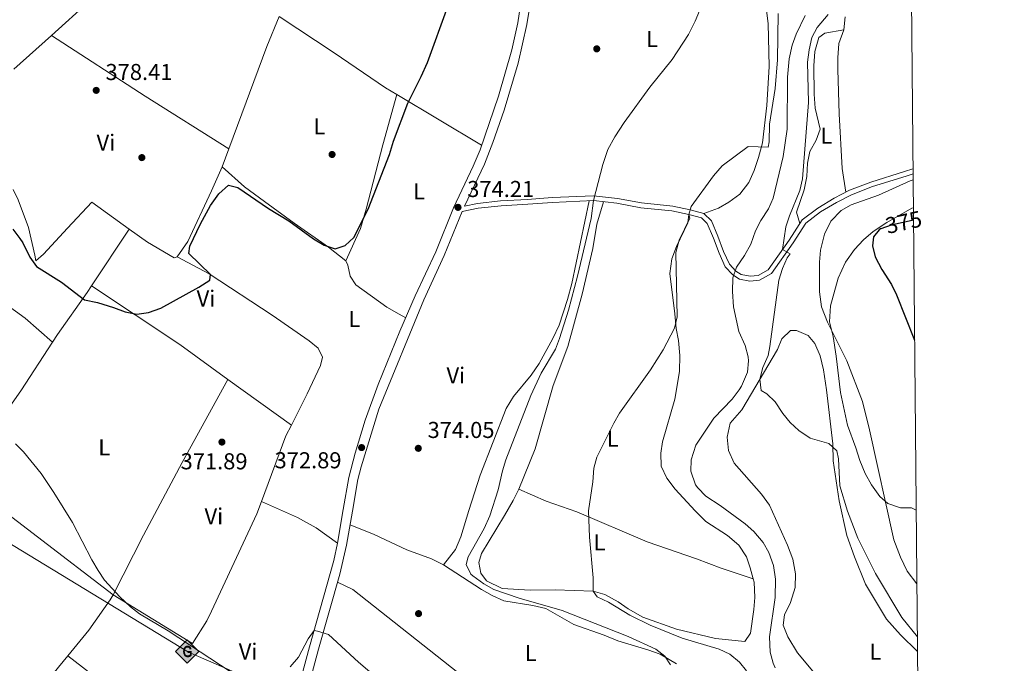
# Model space of a CAD drawing. Units: metres. Extents: x 559951 to 566848, y 4696305 to 4700993.
# Drawn here: x 566419 to 566848, y 4700309 to 4700589 of the extents above; entities that cross this region are included whole.
import ezdxf
from ezdxf.enums import TextEntityAlignment as Align

# ---------------------------------------------------------------- set-up
doc = ezdxf.new("R2010")
doc.units = ezdxf.units.M
doc.header["$MEASUREMENT"] = 0
doc.linetypes.add('DGN Style 3', pattern=[120.48707999999998, 86.06219999999999, -34.42487999999999])
doc.linetypes.add('DGN Style 5', pattern=[60.24353999999999, 25.81866, -34.42487999999999])
for name, color, linetype, lineweight in [('Nivel 11', 7, 'Continuous', 0), ('Nivel 16', 7, 'Continuous', 0), ('Nivel 17', 7, 'Continuous', 0), ('Nivel 21', 7, 'Continuous', 0), ('Nivel 22', 7, 'Continuous', 0), ('Nivel 34', 7, 'Continuous', 0), ('Nivel 36', 7, 'Continuous', 0), ('Nivel 37', 7, 'Continuous', 0), ('Nivel 4', 7, 'Continuous', 0), ('Nivel 41', 7, 'Continuous', 0), ('Nivel 5', 7, 'Continuous', 0), ('Nivel 61', 7, 'Continuous', 0), ('Nivel 62', 7, 'Continuous', 0), ('Nivel 7', 7, 'Continuous', 0)]:
    doc.layers.add(name, color=color, linetype=linetype, lineweight=lineweight)
doc.styles.add('Style-Arial', font='txt')
doc.styles.add('Style-Arial Narrow', font='txt')
doc.styles.add('Style-Helvetica-Narrow-Oblique', font='txt')

# ---------------------------------------------------------------- blocks, each defined once
blk = doc.blocks.new('5PATER')
at = {"layer": 'Nivel 7', "linetype": 'Continuous', "lineweight": 0}
h = blk.add_hatch(color=51, dxfattribs=at)
edge = h.paths.add_edge_path()
edge.add_ellipse((-0.001161009073257446, 0.002024443820118904), major_axis=(-1.095731442372465, -1.110710699892244), ratio=0.9994222409660318, start_angle=0, end_angle=360)
blk = doc.blocks.new('5PERFI_2')
at = {"layer": 'Nivel 17', "linetype": 'Continuous', "lineweight": 0}
h = blk.add_hatch(color=7, dxfattribs=at)
edge = h.paths.add_edge_path()
edge.add_arc((-0.0007107220590114594, -0.003022154793143272), 1.560000000146075, 315.0000000018422, 675.0000000018422)
blk = doc.blocks.new('5GASO_1')
at = {"layer": 'Nivel 34', "linetype": 'Continuous', "lineweight": 0}
for color, points in [(253, [(0, -5.089999999850988), (-5.099999997764826, 0), (0, 5.089999999850988), (0.2300000004470348, 2.5), (-0.3200000002980232, 2.419999999925494), (-0.7899999991059303, 2.209999999031425), (-1.179999999701977, 1.849999999627471), (-1.489999998360872, 1.349999999627471), (-1.690000001341105, 0.7099999990314245), (-1.75, -0.04000000096857548), (-1.690000001341105, -0.7800000011920929), (-1.489999998360872, -1.419999999925494), (-1.169999998062849, -1.939999999478459), (-0.7599999979138374, -2.300000000745058), (-0.2699999995529652, -2.519999999552965), (0.2899999991059303, -2.599999999627471)]), (253, [(0, -5.089999999850988), (0.2899999991059303, -2.599999999627471), (0.7800000011920929, -2.540000000968575), (1.269999999552965, -2.370000001043081), (1.699999999254942, -2.120000001043081), (2.019999999552965, -1.830000000074506), (2.019999999552965, 0.1399999987334013), (0.2300000004470348, 0.1399999987334013), (0.2300000004470348, -0.7100000008940697), (1.260000001639128, -0.7100000008940697), (1.260000001639128, -1.330000000074506), (1.030000001192093, -1.5), (0.7699999995529652, -1.640000000596046), (0.5, -1.720000000670552), (0.2400000020861626, -1.75), (-0.01999999955296516, -1.720000000670552), (-0.25, -1.650000000372529), (-0.4499999992549419, -1.519999999552965), (-0.6299999989569187, -1.349999999627471), (-0.7899999991059303, -1.089999999850988), (-0.9100000001490116, -0.7800000011920929), (-0.9800000004470348, -0.4100000001490116), (-1, 0.009999999776482582), (-0.9800000004470348, 0.3899999987334013), (-0.919999998062849, 0.7300000004470348), (-0.8099999986588955, 1.009999999776483), (-0.6600000001490116, 1.240000000223517), (-0.4800000004470348, 1.419999999925494), (-0.2699999995529652, 1.549999998882413), (-0.03999999910593033, 1.619999999180436), (0.2199999988079071, 1.650000000372529), (0.5399999991059303, 1.589999999850988), (0.8200000002980232, 1.429999999701977), (1.03999999910593, 1.160000000149012), (1.170000001788139, 0.7999999988824129), (1.920000001788139, 0.9900000002235174), (1.839999999850988, 1.339999999850988), (1.719999998807907, 1.639999998733401), (1.570000000298023, 1.900000000372529), (1.370000001043081, 2.109999999403954), (1.140000000596046, 2.279999999329448), (0.8700000010430813, 2.400000000372529), (0.5700000002980232, 2.469999998807907), (0.2300000004470348, 2.5), (0, 5.089999999850988), (5.080000001937151, 0)]), (7, [(0.2899999991059303, -2.599999999627471), (-0.2699999995529652, -2.519999999552965), (-0.7599999979138374, -2.300000000745058), (-1.169999998062849, -1.939999999478459), (-1.480000000447035, -1.419999999925494), (-1.679999999701977, -0.7800000011920929), (-1.75, -0.04000000096857548), (-1.679999999701977, 0.7099999990314245), (-1.480000000447035, 1.349999999627471), (-1.179999999701977, 1.849999999627471), (-0.7899999991059303, 2.209999999031425), (-0.3200000002980232, 2.419999999925494), (0.2300000004470348, 2.5), (0.5700000002980232, 2.469999998807907), (0.8799999989569187, 2.400000000372529), (1.140000000596046, 2.279999999329448), (1.379999998956919, 2.109999999403954), (1.570000000298023, 1.900000000372529), (1.719999998807907, 1.639999998733401), (1.839999999850988, 1.339999999850988), (1.920000001788139, 0.9900000002235174), (1.170000001788139, 0.7999999988824129), (1.03999999910593, 1.160000000149012), (0.8200000002980232, 1.429999999701977), (0.5399999991059303, 1.589999999850988), (0.2199999988079071, 1.650000000372529), (-0.03999999910593033, 1.619999999180436), (-0.2699999995529652, 1.549999998882413), (-0.4800000004470348, 1.419999999925494), (-0.6600000001490116, 1.240000000223517), (-0.8099999986588955, 1.009999999776483), (-0.919999998062849, 0.7300000004470348), (-0.9800000004470348, 0.3899999987334013), (-1, 0.009999999776482582), (-0.9800000004470348, -0.4100000001490116), (-0.8999999985098839, -0.7800000011920929), (-0.7899999991059303, -1.089999999850988), (-0.6200000010430813, -1.349999999627471), (-0.4499999992549419, -1.519999999552965), (-0.2399999983608723, -1.650000000372529), (-0.01999999955296516, -1.720000000670552), (0.2400000020861626, -1.75), (0.5, -1.720000000670552), (0.7800000011920929, -1.640000000596046), (1.03999999910593, -1.5), (1.260000001639128, -1.330000000074506), (1.260000001639128, -0.7100000008940697), (0.2300000004470348, -0.7100000008940697), (0.2300000004470348, 0.1399999987334013), (2.019999999552965, 0.1399999987334013), (2.019999999552965, -1.830000000074506), (1.699999999254942, -2.120000001043081), (1.269999999552965, -2.370000001043081), (0.7800000011920929, -2.540000000968575)])]:
    blk.add_hatch(color=color, dxfattribs=at).paths.add_polyline_path(points)
at = {"layer": 'Nivel 34', "color": 7, "linetype": 'Continuous', "lineweight": 0}
blk.add_3dface([(0, -5.089999999850988), (5.080000001937151, 0), (0, 5.089999999850988), (-5.099999997764826, 0)], dxfattribs=at)

msp = doc.modelspace()

# ---------------------------------------------------------------- linework, layer by layer
at = {"layer": 'Nivel 11', "color": 142, "linetype": 'DGN Style 3', "lineweight": 13}
msp.add_polyline3d([(566760.9699999988, 4700591.25, 363.47), (566757.0100000016, 4700583.07, 363.36), (566755.3599999994, 4700578.35, 363.37), (566753.9699999988, 4700572.35, 363.29), (566753.2899999991, 4700564.279999999, 363.24), (566753.129999999, 4700541.640000001, 363.12), (566751.370000001, 4700529.82, 363.12), (566747.0899999999, 4700511.640000001, 363.12), (566745.0700000003, 4700507.060000001, 363.12), (566741.6499999985, 4700501.880000001, 363.12), (566739.4200000018, 4700497.4, 363.17), (566737.370000001, 4700491.560000001, 363), (566734.5300000012, 4700486.6, 362.84), (566731.129999999, 4700481.640000001, 362.76), (566729.5, 4700476.890000001, 362.69), (566729.3099999987, 4700471.040000001, 362.53), (566729.7699999996, 4700464.279999999, 362.44), (566732.120000001, 4700453.560000001, 362.44), (566734.9200000018, 4700447.4, 362.32), (566736.1799999997, 4700442.52, 362.26), (566736.3599999994, 4700440.76, 362.24), (566735.8200000003, 4700435.810000001, 362.21), (566733.2399999984, 4700429.720000001, 362.14), (566732.2399999984, 4700428.119999999, 362.12), (566729.2399999984, 4700424.119999999, 362.12), (566721.1999999993, 4700415.800000001, 362.04), (566713.3999999985, 4700404.040000001, 361.84), (566711.2800000012, 4700397.720000001, 361.72), (566711.2100000009, 4700392.710000001, 361.68), (566713.25, 4700386.83, 361.68), (566714.1999999993, 4700385.48, 361.68), (566717.7399999984, 4700381.9, 361.68), (566723.9299999997, 4700377.790000001, 361.68), (566734.879999999, 4700369.800000001, 361.76), (566738.6099999994, 4700366.470000001, 361.76), (566742.6799999997, 4700361.640000001, 361.76), (566745.1999999993, 4700357.32, 361.76), (566747.2100000009, 4700351.609999999, 361.76), (566748.0300000012, 4700345.710000001, 361.76), (566747.879999999, 4700337.720000001, 361.76), (566745.5199999996, 4700320.52, 361.48), (566745.7600000016, 4700313.960000001, 361.44), (566747.0799999982, 4700309.140000001, 361.42), (566747.9600000009, 4700307.08, 361.4)], dxfattribs=at)
at = {"layer": 'Nivel 16', "color": 1, "linetype": 'Continuous', "lineweight": 13}
msp.add_polyline3d([(566487.4800000004, 4700486.040000001, 376.69), (566492.0799999982, 4700492.84, 377.41), (566502.4400000013, 4700514.84, 377.85), (566507.0399999991, 4700525.24, 377.93), (566516.7199999988, 4700516.52, 377.13), (566525.4800000004, 4700510.199999999, 375.73), (566538.4400000013, 4700500.76, 375.13), (566553.4400000013, 4700490.279999999, 375.13), (566560.9600000009, 4700484.359999999, 374.73)], dxfattribs=at)
at = {"layer": 'Nivel 21', "color": 7, "linetype": 'DGN Style 3', "lineweight": 0}
for points in [[(566537.7399999984, 4700288.75, 369.21), (566545.1400000006, 4700316.24, 369.85), (566555.6400000006, 4700353.790000001, 371.01), (566557.2699999996, 4700361.32, 371.13), (566559.7300000004, 4700375.970000001, 372.22), (566562.1900000013, 4700389.92, 372.65), (566564.9499999993, 4700400.59, 372.87), (566569.3099999987, 4700414.939999999, 373.17), (566575.0300000012, 4700430.51, 373.45), (566584.4699999988, 4700453.65, 373.71), (566591.1900000013, 4700469.060000001, 373.88), (566600.0500000007, 4700488.220000001, 374.17), (566607.8099999987, 4700507.43, 374.33), (566616.3399999999, 4700525.52, 374.31), (566619.3599999994, 4700532.76, 374.26), (566627.4600000009, 4700556.02, 374.01), (566633.2199999988, 4700576.279999999, 373.73), (566635.7899999991, 4700588.02, 373.77), (566638.9100000001, 4700607.720000001, 373.99)], [(566611.5599999987, 4700505.800000001, 374.33), (566618.6099999994, 4700507.24, 373.93), (566628.5300000012, 4700508.359999999, 372.97), (566640.1700000018, 4700509, 372.25), (566650.8900000006, 4700509.800000001, 371.25), (566668.7699999996, 4700510.6, 369.77), (566678.9299999997, 4700509.4, 368.65), (566689.4100000001, 4700507.48, 367.49), (566702.9699999988, 4700506.119999999, 365.81), (566710.370000001, 4700504.52, 364.93), (566715.8500000015, 4700503.08, 364.53), (566718.370000001, 4700500.6, 363.77), (566721.0500000007, 4700494.279999999, 363.17), (566723.4899999984, 4700487.640000001, 363.09), (566726.2100000009, 4700481.720000001, 363.05), (566729.4100000001, 4700478.199999999, 362.81), (566732.4100000001, 4700476.359999999, 362.85), (566736.9299999997, 4700475.560000001, 363.01), (566741.129999999, 4700475.960000001, 363.57), (566746.3299999982, 4700478.84, 364.13), (566755.6900000013, 4700492.199999999, 365.25), (566761.2899999991, 4700500.76, 365.81), (566767.6900000013, 4700505.640000001, 366.29), (566774.6099999994, 4700509.800000001, 366.69), (566781.2100000009, 4700513.16, 367.09), (566790.25, 4700516.67, 367.89), (566804.9699999988, 4700521.23, 368.53), (566807.9699999988, 4700522.26, 368.78)]]:
    msp.add_polyline3d(points, dxfattribs=at)
at = {"layer": 'Nivel 21', "color": 7, "linetype": 'Continuous', "lineweight": 0}
for points in [[(566807.9499999993, 4700524.449999999, 368.82), (566804.3200000003, 4700523.220000001, 368.53), (566789.5599999987, 4700518.65, 367.89), (566780.3500000015, 4700515.060000001, 367.09), (566773.5899999999, 4700511.619999999, 366.69), (566766.5100000016, 4700507.359999999, 366.29), (566759.7399999984, 4700502.199999999, 365.81), (566753.9600000009, 4700493.359999999, 365.25), (566744.8900000006, 4700480.43, 364.13), (566740.4899999984, 4700477.99, 363.57), (566737.0100000016, 4700477.66, 363.01), (566733.1600000001, 4700478.34, 362.85), (566730.75, 4700479.82, 362.81), (566727.9699999988, 4700482.880000001, 363.05), (566725.4200000018, 4700488.43, 363.09), (566722.9899999984, 4700495.040000001, 363.17), (566720.129999999, 4700501.790000001, 363.77), (566716.9100000001, 4700504.949999999, 364.53), (566710.8500000015, 4700506.550000001, 364.93), (566703.2899999991, 4700508.18, 365.81), (566689.6999999993, 4700509.540000001, 367.49), (566679.2399999984, 4700511.460000001, 368.65), (566668.8399999999, 4700512.689999999, 369.77), (566650.7600000016, 4700511.880000001, 371.25), (566640.0300000012, 4700511.08, 372.25), (566628.3500000015, 4700510.439999999, 372.97), (566618.2800000012, 4700509.300000001, 373.93), (566612.6700000018, 4700508.15, 374.33), (566621.25, 4700526.52, 374.29), (566624.879999999, 4700535.83, 374.22), (566629.8200000003, 4700550, 374.08), (566635.9200000018, 4700570.390000001, 373.77), (566639.8099999987, 4700587.24, 373.77), (566642.9400000013, 4700606.99, 373.99)], [(566467.9100000001, 4700105.279999999, 365.18), (566479.9299999997, 4700124.390000001, 365.57), (566486.3599999994, 4700135.800000001, 365.65), (566492.6900000013, 4700149.4, 365.72), (566500.9800000004, 4700169.210000001, 366.11), (566508.2399999984, 4700188.439999999, 366.45), (566515.0799999982, 4700205.32, 366.57), (566526.6900000013, 4700238.949999999, 367.28), (566533.4400000013, 4700259.720000001, 367.93), (566541.6799999997, 4700287.640000001, 369.21), (566549.0799999982, 4700315.16, 369.85), (566558.3299999982, 4700347.93, 370.92), (566561.2800000012, 4700360.52, 371.13), (566563.7600000016, 4700375.279999999, 372.22), (566566.1999999993, 4700389.08, 372.65), (566567.5599999987, 4700394.68, 372.77), (566575.3399999999, 4700419.76, 373.29), (566594.9400000013, 4700467.43, 373.88), (566603.8000000007, 4700486.6, 374.17), (566611.5599999987, 4700505.800000001, 374.33)]]:
    msp.add_polyline3d(points, dxfattribs=at)
at = {"layer": 'Nivel 22', "color": 30, "linetype": 'DGN Style 5', "lineweight": 30, "elevation": 375, "flags": 128}
msp.add_lwpolyline([(566808.1600000001, 4700502.130000001), (566798.4499999993, 4700499.949999999), (566793.8999999985, 4700498.279999999)], dxfattribs=at)
at = {"layer": 'Nivel 34', "color": 7, "linetype": 'Continuous', "lineweight": 13}
msp.add_polyline3d([(566811.2800000012, 4700175.470000001, 363.52), (566492.3599999994, 4700313.82, 369.96), (566235.6499999985, 4700469.99, 369.29), (565647.8399999999, 4700658.33, 369.65), (565438.0500000007, 4700753.779999999, 370), (564904.1600000001, 4700920.41, 369.38), (564759.0500000007, 4700851.380000001, 366), (564456.4699999988, 4700709.439999999, 365.27), (564347.1999999993, 4700679.26, 368.35), (564085.3399999999, 4700778.93, 369.1), (563862.4699999988, 4700879.58, 369.29), (563676.3900000006, 4700963.65, 368.74)], dxfattribs=at)
at = {"layer": 'Nivel 36', "color": 92, "linetype": 'Continuous', "lineweight": 0, "extrusion": (0.04782961357627783, -0.07697666069422923, 0.9958849942505958), "elevation": -334367.0675801839, "flags": 128}
msp.add_lwpolyline([(2961942.898291364, 3678507.120380208), (2961965.123549271, 3678511.092748635), (2962000.428660542, 3678518.927141916)], dxfattribs=at)
at = {"layer": 'Nivel 36', "color": 92, "linetype": 'Continuous', "lineweight": 0, "extrusion": (0.4245584899484158, -0.1819697636516061, 0.8869256416009742), "elevation": -614502.89959834, "flags": 128}
msp.add_lwpolyline([(4543649.844514366, 1180739.165507441), (4543635.617471602, 1180738.84077042), (4543588.225114081, 1180736.264523404)], dxfattribs=at)
at = {"layer": 'Nivel 36', "color": 92, "linetype": 'Continuous', "lineweight": 0, "extrusion": (-0.01219733466986205, -0.01095072825011482, 0.9998656442631398), "elevation": -58006.45115790152, "flags": 128}
msp.add_lwpolyline([(566378.8178826347, 4700214.416777914), (566395.1610582583, 4700229.087657597)], dxfattribs=at)
at = {"layer": 'Nivel 36', "color": 92, "linetype": 'Continuous', "lineweight": 0, "extrusion": (0.5219912712062098, 0.8221702160765935, 0.2270710210068485), "elevation": 4160437.519962713, "flags": 128}
msp.add_lwpolyline([(2041189.17308019, -969666.0773469945), (2041232.26599384, -969665.2558890358), (2041280.850568525, -969666.868000281)], dxfattribs=at)
at = {"layer": 'Nivel 36', "color": 92, "linetype": 'Continuous', "lineweight": 0, "extrusion": (0.02737893249551928, -0.01627916500477831, 0.9994925626747571), "elevation": -60633.27882431683, "flags": 128}
msp.add_lwpolyline([(4329874.256230075, 1914357.033660596), (4329874.256230075, 1914314.023658268)], dxfattribs=at)
at = {"layer": 'Nivel 36', "color": 92, "linetype": 'Continuous', "lineweight": 0, "extrusion": (-0.008654097564504078, -0.02321403198046026, 0.9996930605513645), "elevation": -113642.9364430849, "flags": 128}
msp.add_lwpolyline([(-1111130.128164465, 4600915.237281881), (-1111130.128164465, 4600906.760885242)], dxfattribs=at)
at = {"layer": 'Nivel 36', "color": 92, "linetype": 'Continuous', "lineweight": 0, "extrusion": (-0.0285995663935543, -0.04298601494303918, 0.9986662442084531), "elevation": -217879.628746061, "flags": 128}
msp.add_lwpolyline([(-2132103.488343529, 4221638.436019052), (-2132103.488343529, 4221608.608823411)], dxfattribs=at)
at = {"layer": 'Nivel 36', "color": 92, "linetype": 'Continuous', "lineweight": 0, "extrusion": (0.004878553020239417, -0.06420359870975358, 0.9979248957878272), "elevation": -298648.9106338847, "flags": 128}
msp.add_lwpolyline([(921019.898915913, 4634385.793512151), (921000.2305969447, 4634402.566646291), (920963.7947865911, 4634430.987790253)], dxfattribs=at)
at = {"layer": 'Nivel 36', "color": 92, "linetype": 'Continuous', "lineweight": 0, "extrusion": (0.01168100229466355, -0.008358611952021325, 0.999896838574674), "elevation": -32298.92270250193, "flags": 128}
msp.add_lwpolyline([(566466.472110562, 4700326.906151958), (566494.215941757, 4700307.055458495)], dxfattribs=at)
at = {"layer": 'Nivel 36', "color": 92, "linetype": 'Continuous', "lineweight": 0, "extrusion": (-0.1017957594663663, 0.01131063994070743, 0.9947410179432622), "elevation": -4136.047507251751, "flags": 128}
msp.add_lwpolyline([(-4734227.427770998, 43805.11326276138), (-4734222.483751573, 43803.25819619745), (-4734192.927857935, 43795.83792994916)], dxfattribs=at)
at = {"layer": 'Nivel 36', "color": 92, "linetype": 'Continuous', "lineweight": 0, "extrusion": (-0.01031857865755811, 0.00789049397647917, 0.9999156299604958), "elevation": 31613.03696310575, "flags": 128}
msp.add_lwpolyline([(566367.1326847635, 4700286.219463499), (566433.1803131253, 4700235.717891363)], dxfattribs=at)
at = {"layer": 'Nivel 36', "color": 92, "linetype": 'Continuous', "lineweight": 0, "extrusion": (0.7714251360687472, -0.6327969403692895, 0.06686771792562225), "elevation": -2537352.575198488, "flags": 128}
msp.add_lwpolyline([(3993318.097408693, 170417.9072019947), (3993311.687638409, 170417.8069776774), (3993300.030479223, 170417.1655420478)], dxfattribs=at)
at = {"layer": 'Nivel 36', "color": 92, "linetype": 'Continuous', "lineweight": 0}
for points in [[(566742.8099999987, 4700603.869999999, 366.99), (566744.8900000006, 4700587.710000001, 366.59), (566745.3299999982, 4700569, 366.03), (566744.25, 4700551.960000001, 365.75), (566742.4499999993, 4700535.720000001, 365.35), (566740.6900000013, 4700529.32, 365.15), (566738.7300000004, 4700523.720000001, 364.83), (566736.4499999993, 4700518.52, 364.67), (566732.5700000003, 4700513.32, 364.39), (566727.6900000013, 4700509.880000001, 364.23), (566723.2899999991, 4700507.32, 364.11), (566716.9100000001, 4700504.949999999, 364.53)], [(566531.9100000001, 4700590.83, 379.48), (566555.8500000015, 4700574.92, 377.44), (566578.129999999, 4700559.720000001, 375.8), (566583.1099999994, 4700556.75, 375.61)], [(566778.370000001, 4700590.67, 367.64), (566777.8099999987, 4700584.91, 367.56)], [(566758.6900000013, 4700500.609999999, 365.71), (566757.25, 4700505.560000001, 365.91), (566760.5700000003, 4700515.32, 365.91), (566761.7699999996, 4700521.08, 365.91), (566762.0500000007, 4700526.84, 365.95), (566763.0100000016, 4700531.960000001, 365.99), (566765.7699999996, 4700536.92, 366.07), (566767.5300000012, 4700541.640000001, 366.15), (566765.4100000001, 4700550.91, 366.15), (566764.8900000006, 4700556.91, 366.11), (566764.7300000004, 4700569.23, 366.39), (566765.1700000018, 4700575.470000001, 366.67), (566766.8900000006, 4700581.630000001, 366.83), (566769.6099999994, 4700583.550000001, 366.99), (566777.8099999987, 4700584.91, 367.56)], [(566777.8099999987, 4700584.91, 367.56), (566775.6900000013, 4700579.07, 367.28), (566775.2100000009, 4700572.83, 366.92), (566775.25, 4700567.630000001, 366.76), (566775.8099999987, 4700548.35, 366.64), (566777.0500000007, 4700524.52, 367), (566778.7100000009, 4700514.23, 366.99)], [(566583.1099999994, 4700556.75, 375.61), (566576.9699999988, 4700534.84, 375.73), (566569.7600000016, 4700506.92, 375.49), (566567.2800000012, 4700498.359999999, 375.17), (566560.9600000009, 4700484.359999999, 374.73)], [(566466.620000001, 4700498.199999999, 377.26), (566450.2800000012, 4700509.880000001, 377.69), (566439.7600000016, 4700498.52, 377.13), (566429.2399999984, 4700487.24, 376.17), (566425.8399999999, 4700484.279999999, 375.69), (566425.4400000013, 4700486.84, 375.45), (566422.6799999997, 4700498.84, 376.29), (566418.2399999984, 4700510.92, 376.85), (566416.0899999999, 4700515.42, 376.88)], [(566666.9299999997, 4700510.51, 369.92), (566659.3200000003, 4700474.52, 370.8), (566657.5199999996, 4700467.48, 370.92), (566653.8000000007, 4700456.359999999, 371), (566651.120000001, 4700450.52, 371.08), (566645.1600000001, 4700439.640000001, 371.56), (566641.6000000015, 4700434.52, 371.88), (566633.9600000009, 4700425.32, 372.68), (566630.7199999988, 4700420.040000001, 372.76), (566619.4400000013, 4700391, 373), (566614.5199999996, 4700375.560000001, 373.2), (566611, 4700364.119999999, 372.8), (566608.6799999997, 4700358.68, 372.6), (566603.5199999996, 4700351.960000001, 371.39)], [(566636.2399999984, 4700384.92, 367.05), (566643.3599999994, 4700402.52, 366.85), (566651.2800000012, 4700430.040000001, 367.17), (566657.6400000006, 4700447, 367.41), (566663.879999999, 4700469.800000001, 367.69), (566668.4899999984, 4700489.720000001, 368.29), (566670.2899999991, 4700500.359999999, 368.45), (566673.1000000015, 4700510.08, 369.29)], [(566809.370000001, 4700375.699999999, 372.01), (566807.3599999994, 4700376.76, 371.54), (566802.4400000013, 4700376.76, 370.7), (566797, 4700378.68, 370.22), (566793.5199999996, 4700381.720000001, 369.78), (566789.9200000018, 4700386.84, 368.94), (566787.120000001, 4700391.720000001, 368.7), (566784.7600000016, 4700397.32, 368.58), (566783.0399999991, 4700402.84, 368.5), (566779.4800000004, 4700412.76, 368.78), (566776.3599999994, 4700427, 369.02), (566774.4499999993, 4700442.76, 369.42), (566773.2100000009, 4700451.4, 370.06), (566771.6499999985, 4700457.800000001, 370.74), (566772.0100000016, 4700464.76, 371.18), (566775.3299999982, 4700476.84, 371.94), (566778.6099999994, 4700483.800000001, 373.18), (566782.4899999984, 4700489.24, 374.06), (566786.4100000001, 4700493.48, 374.42), (566790.6499999985, 4700497.16, 374.82), (566796.5700000003, 4700501.07, 374.78), (566807.4100000001, 4700507.23, 374.66), (566808.1099999994, 4700507.439999999, 374.67)], [(566710.370000001, 4700504.52, 364.93), (566709.8099999987, 4700500.84, 365.05), (566704.9299999997, 4700490.52, 365.61), (566702.8900000006, 4700485.24, 365.65), (566701.9699999988, 4700478.84, 365.65), (566704.2399999984, 4700461.24, 365.25), (566704.7600000016, 4700454.92, 365.05), (566705.879999999, 4700449.640000001, 364.89), (566706.3999999985, 4700443.08, 364.81), (566706.2399999984, 4700436.119999999, 364.65), (566704.1600000001, 4700424.119999999, 364.61), (566698.879999999, 4700405.560000001, 364.49), (566698.120000001, 4700400.52, 364.41), (566698.3200000003, 4700394.84, 364.33), (566700.6799999997, 4700389.640000001, 364.25), (566704.3999999985, 4700384.92, 363.93), (566713.120000001, 4700375.4, 363.65), (566717.6799999997, 4700370.84, 363.57), (566727.1999999993, 4700364.68, 363.05), (566732.0399999991, 4700360.439999999, 362.73), (566735.3599999994, 4700355.4, 362.45), (566737.0799999982, 4700350.6, 362.29), (566738.3399999999, 4700345.890000001, 362.23)], [(566487.4800000004, 4700486.040000001, 376.69), (566486.1600000001, 4700485.720000001, 376.81), (566474.5599999987, 4700492.52, 377.05), (566466.620000001, 4700498.199999999, 377.26)], [(566487.4800000004, 4700486.040000001, 376.69), (566501.3599999994, 4700478.68, 375.37), (566528.8000000007, 4700460.68, 374.01), (566544.879999999, 4700449.560000001, 373.61), (566548.879999999, 4700446.359999999, 373.53), (566550.7600000016, 4700442.439999999, 373.21), (566549.879999999, 4700438.76, 372.97), (566544.0799999982, 4700426.439999999, 372.85), (566537.2199999988, 4700412.83, 372.32)], [(566560.9600000009, 4700484.359999999, 374.73), (566561.8000000007, 4700482.52, 374.13), (566562.8000000007, 4700477.640000001, 373.73), (566565.3200000003, 4700473.960000001, 373.41), (566578.8000000007, 4700464.119999999, 373.45), (566584.120000001, 4700461.16, 373.45), (566587.0300000012, 4700459.52, 373.77)], [(566450.120000001, 4700473.4, 375.72), (566448.1999999993, 4700470.52, 375.54), (566435.3599999994, 4700452.199999999, 373.94), (566433.1900000013, 4700448.880000001, 373.6)], [(566355.7600000016, 4700467.880000001, 370.73), (566360.4800000004, 4700457.800000001, 370.45), (566368.0799999982, 4700439.32, 369.93), (566371.7199999988, 4700431.880000001, 369.89), (566374.5599999987, 4700428.92, 369.81), (566382.4400000013, 4700436.279999999, 370.17), (566395.5599999987, 4700450.439999999, 370.89), (566407.4800000004, 4700463.800000001, 372.25), (566410.5199999996, 4700466.6, 372.57), (566412.879999999, 4700465.48, 372.97), (566421.1999999993, 4700459.32, 373.21), (566433.1900000013, 4700448.880000001, 373.6)], [(566765.0399999991, 4700304.76, 363.33), (566757.6799999997, 4700313.640000001, 363.33), (566753.3999999985, 4700320.52, 363.33), (566751.4400000013, 4700325.640000001, 363.37), (566751.9600000009, 4700330.119999999, 363.49), (566754.6400000006, 4700335.48, 363.65), (566756.6000000015, 4700342.119999999, 363.81), (566756.8000000007, 4700347.960000001, 363.77), (566755.6799999997, 4700354.359999999, 363.77), (566753.3599999994, 4700360.52, 363.73), (566745.4800000004, 4700377.880000001, 364.01), (566742, 4700382.76, 363.97), (566730.120000001, 4700396.199999999, 364.13), (566727.6400000006, 4700401.720000001, 364.17), (566727.0399999991, 4700407.560000001, 364.21), (566728.3599999994, 4700413.640000001, 364.29), (566733.3999999985, 4700419.4, 364.41), (566748.9200000018, 4700445.720000001, 366.93), (566750.8500000015, 4700450.359999999, 367.17), (566754.6499999985, 4700454.040000001, 367.57), (566757.2100000009, 4700454.040000001, 367.57), (566762.25, 4700451.880000001, 367.49), (566765.1700000018, 4700448.279999999, 367.37), (566767.4899999984, 4700443, 367.33), (566769, 4700436.92, 367.05), (566770.3200000003, 4700428.119999999, 366.73), (566773.0399999991, 4700404.68, 365.93), (566773.1999999993, 4700397.16, 365.53), (566775.8399999999, 4700379.800000001, 364.61), (566779.1999999993, 4700364.68, 364.09), (566782.3999999985, 4700355.4, 363.97), (566787.2800000012, 4700343.48, 363.73), (566796.4800000004, 4700328.279999999, 363.57), (566802.4800000004, 4700321.4, 363.57), (566809.9600000009, 4700314.119999999, 363.67)], [(566433.1900000013, 4700448.880000001, 373.6), (566419.3599999994, 4700427.720000001, 371.46), (566403.2399999984, 4700404.92, 369.78), (566399.3200000003, 4700398.040000001, 369.62), (566393.4800000004, 4700389.34, 369.05)], [(566459.5199999996, 4700338.84, 370.13), (566472.7600000016, 4700364.92, 370.61), (566489.6799999997, 4700396.52, 371.33), (566509.4800000004, 4700432.68, 372.81)], [(566738.3399999999, 4700345.890000001, 362.23), (566738.7199999988, 4700344.439999999, 362.21), (566739.0799999982, 4700337.640000001, 362.21), (566738.6799999997, 4700332.439999999, 362.21), (566737.1600000001, 4700322.199999999, 362.25), (566734.6400000006, 4700318.52, 362.37), (566722, 4700319.880000001, 362.81), (566705, 4700323.880000001, 363.93), (566690.3200000003, 4700329.16, 364.45), (566683.879999999, 4700332.76, 364.53), (566679.6000000015, 4700335.800000001, 364.53), (566673.6799999997, 4700339, 364.81), (566668.6000000015, 4700340.439999999, 365.01), (566652.0399999991, 4700341, 366.25), (566641.1600000001, 4700340.92, 367.13), (566629.0799999982, 4700341.560000001, 368.13), (566622.1600000001, 4700344.92, 368.69), (566619.7600000016, 4700348.359999999, 368.97), (566618.8000000007, 4700352.92, 369.09), (566620.0399999991, 4700356.84, 368.93), (566630.0799999982, 4700373.48, 367.41), (566633.8000000007, 4700379.960000001, 367.25), (566636.2399999984, 4700384.92, 367.05)], [(566636.2399999984, 4700384.92, 367.05), (566648.2399999984, 4700379.720000001, 365.45), (566661.4800000004, 4700375.08, 365.21), (566692.120000001, 4700361.880000001, 364.37), (566713.6799999997, 4700354.6, 363.77), (566724.4400000013, 4700350.52, 363.21), (566738.3399999999, 4700345.890000001, 362.23)], [(566524.2399999984, 4700379.560000001, 371.37), (566522.1600000001, 4700374.119999999, 371.29), (566502.4400000013, 4700331.800000001, 370.45), (566500.3200000003, 4700327.560000001, 370.29), (566494.0799999982, 4700317.640000001, 370.21), (566459.5199999996, 4700338.84, 370.13)], [(566557.2699999996, 4700361.32, 371.13), (566548.0399999991, 4700368.040000001, 371.45), (566539.9200000018, 4700372.6, 371.49), (566524.2399999984, 4700379.560000001, 371.37)], [(566562.7800000012, 4700369.4, 371.79), (566573.2800000012, 4700365.08, 372.03), (566587.4400000013, 4700358.52, 371.87), (566598.2399999984, 4700354.52, 371.63), (566603.5199999996, 4700351.960000001, 371.39)], [(566603.5199999996, 4700351.960000001, 371.39), (566620.0799999982, 4700341.24, 370.91), (566624.6400000006, 4700338.52, 370.83), (566629.8000000007, 4700336.279999999, 370.71), (566642.3599999994, 4700334.199999999, 370.63), (566648.0799999982, 4700332.84, 370.63), (566660.1999999993, 4700325.960000001, 370.63), (566673.3999999985, 4700321.24, 370.43), (566679.3999999985, 4700318.76, 370.19), (566692.3999999985, 4700314.92, 370.03), (566697.8399999999, 4700313, 369.95), (566704.8999999985, 4700308.790000001, 369.84)], [(566557.3399999999, 4700344.439999999, 370.8), (566564.0399999991, 4700341.24, 370.68), (566609.6400000006, 4700305.08, 370.64), (566648.6400000006, 4700275.4, 370.52), (566660.9200000018, 4700267.24, 370.36)], [(566459.5199999996, 4700338.84, 370.13), (566458.3200000003, 4700336.68, 370.05), (566448.9600000009, 4700323.4, 369.73), (566439.8599999994, 4700312.279999999, 369.51)], [(566525.129999999, 4700247.439999999, 367.52), (566511.4800000004, 4700256.92, 368.28), (566493.6000000015, 4700270.040000001, 369.28), (566482.0799999982, 4700279.640000001, 369.44), (566439.8599999994, 4700312.279999999, 369.51)]]:
    msp.add_polyline3d(points, dxfattribs=at)
at = {"layer": 'Nivel 4', "color": 30, "linetype": 'Continuous', "lineweight": 30, "elevation": 375, "flags": 128}
for points in [[(566415.9200000018, 4700498.119999999), (566418.9499999993, 4700494.130000001), (566420.2800000012, 4700492.119999999), (566423.3200000003, 4700485.960000001), (566426.2100000009, 4700481.83), (566437.0399999991, 4700475), (566447.1600000001, 4700467.32), (566452.7600000016, 4700466.199999999), (566459.7600000016, 4700464.040000001), (566464.7600000016, 4700462.119999999), (566469.9600000009, 4700461.16), (566474.9100000001, 4700461.83), (566480.3500000015, 4700463.74), (566496.9200000018, 4700472.92), (566501.7199999988, 4700475.960000001), (566501.9600000009, 4700478.439999999), (566492.5599999987, 4700487.48), (566493, 4700490.76), (566497.6099999994, 4700500.42), (566502, 4700508.52), (566505.5599999987, 4700513.560000001), (566509.879999999, 4700517.32), (566513.8399999999, 4700516.279999999), (566527.2399999984, 4700507.08), (566536.0399999991, 4700501.720000001), (566546.879999999, 4700493.960000001), (566551.5199999996, 4700491.16), (566556.2899999991, 4700489.58), (566560.6799999997, 4700491), (566564.3500000015, 4700494.48), (566570.6000000015, 4700506.92), (566579.8900000006, 4700530.6), (566581.6099999994, 4700536.439999999), (566587.8900000006, 4700553), (566593.7300000004, 4700564.6), (566596.4499999993, 4700570.68), (566605.3299999982, 4700595.16)], [(566793.8999999985, 4700498.279999999), (566793.7800000012, 4700498.23), (566793.1700000018, 4700497.880000001), (566790.8099999987, 4700494.84), (566790.3299999982, 4700490.92), (566791.4299999997, 4700486.050000001), (566794.3500000015, 4700480.540000001), (566798.6099999994, 4700474.040000001), (566800.8200000003, 4700469.550000001), (566808.6600000001, 4700449.74)]]:
    msp.add_lwpolyline(points, dxfattribs=at)
at = {"layer": 'Nivel 5', "color": 30, "linetype": 'Continuous', "lineweight": 0, "flags": 128}
for points, elevation in [([(566702.3999999985, 4700308.439999999), (566699.879999999, 4700312.199999999), (566695.8999999985, 4700315.25), (566683.9600000009, 4700320.68), (566655.1099999994, 4700332.1), (566636.4299999997, 4700337.4), (566625.3599999994, 4700341.16), (566621.0300000012, 4700343.630000001), (566616.1799999997, 4700347.119999999), (566615.3999999985, 4700347.880000001), (566613.3200000003, 4700352.119999999), (566614.2399999984, 4700355.4), (566621.120000001, 4700367.720000001), (566623.6400000006, 4700373.24), (566627.2399999984, 4700384.6), (566629.1600000001, 4700392.84), (566630.6400000006, 4700397.609999999), (566641.5199999996, 4700425.720000001), (566645.9600000009, 4700435.390000001), (566652.1999999993, 4700445.800000001), (566654.0300000012, 4700450.449999999), (566657.9499999993, 4700462.9), (566661.879999999, 4700477.720000001), (566667.7699999996, 4700502.76), (566668.7699999996, 4700510.6), (566672.7899999991, 4700526.380000001), (566675.1000000015, 4700532.790000001), (566678.0500000007, 4700538.34), (566682.2199999988, 4700544.65), (566693.3299999982, 4700560.040000001), (566703.0599999987, 4700572.040000001), (566710.1700000018, 4700582.92), (566713.129999999, 4700588.76), (566715.7300000004, 4700595)], 370), ([(566735.3599999994, 4700305.800000001), (566732.3999999985, 4700309.48), (566728.1999999993, 4700313.08), (566723.4800000004, 4700315.24), (566707.4800000004, 4700319.960000001), (566693.5100000016, 4700325.58), (566684.5700000003, 4700330.060000001), (566675.3200000003, 4700335.720000001), (566670.3999999985, 4700338.050000001), (566668.6000000015, 4700340.439999999), (566668.6400000006, 4700346.279999999), (566667.120000001, 4700363.960000001), (566666.629999999, 4700375.52), (566668.4400000013, 4700388.119999999), (566668.9200000018, 4700394.040000001), (566670.2199999988, 4700398.859999999), (566677.6400000006, 4700413.640000001), (566680.129999999, 4700417.970000001), (566693.6799999997, 4700436.92), (566699.1999999993, 4700445.65), (566704.0399999991, 4700455.08), (566705.1999999993, 4700459.949999999), (566704.6900000013, 4700487.960000001), (566706.129999999, 4700493.4), (566710.8099999987, 4700502.92), (566710.370000001, 4700504.52), (566711.370000001, 4700508.040000001), (566721.0399999991, 4700521.4), (566724.8900000006, 4700525.720000001), (566736.120000001, 4700534.109999999), (566744.8900000006, 4700533.880000001), (566745.25, 4700536.199999999), (566745.4899999984, 4700543.880000001), (566747.879999999, 4700559.380000001), (566748.9299999997, 4700571.960000001), (566749.2899999991, 4700592.109999999)], 365), ([(566771.0399999991, 4700591.68), (566766.2100000009, 4700586.029999999), (566763.9100000001, 4700581.59), (566762.6700000018, 4700576.279999999), (566762.0500000007, 4700570.9), (566762.4499999993, 4700553.310000001), (566759.8500000015, 4700520.119999999), (566758.7300000004, 4700515), (566754.2100000009, 4700503.960000001), (566752.629999999, 4700499.109999999), (566751.129999999, 4700489.33), (566754.4100000001, 4700487.4), (566753.1700000018, 4700485.640000001), (566751.1099999994, 4700481.08), (566749.5799999982, 4700475.859999999), (566745.6000000015, 4700447), (566744.8399999999, 4700443.16), (566742.5599999987, 4700437.880000001), (566741.1999999993, 4700432.76), (566741.8500000015, 4700427.800000001), (566744.3200000003, 4700426.439999999), (566747.9600000009, 4700423)], 365), ([(566808, 4700519.59), (566806.6900000013, 4700519.15), (566792.9699999988, 4700512.99), (566780.9699999988, 4700508.68), (566776.629999999, 4700506.220000001), (566772.2100000009, 4700501.689999999), (566769.3399999999, 4700495.98), (566767.7199999988, 4700488.970000001), (566767.2100000009, 4700483.699999999), (566767.2899999991, 4700470.84), (566768.1700000018, 4700464.279999999), (566770.6499999985, 4700457.560000001), (566779.129999999, 4700440.76), (566785.8900000006, 4700423.060000001), (566788.9600000009, 4700410.77), (566799.6700000018, 4700362.76), (566802.4400000013, 4700355.24), (566805.4800000004, 4700349.24), (566809.6799999997, 4700343.66)], 370), ([(566747.9600000009, 4700423), (566751.3200000003, 4700417.880000001), (566754.4200000018, 4700413.949999999), (566758.1700000018, 4700410.5), (566763.1700000018, 4700407.16), (566771.2800000012, 4700404.76), (566774.7199999988, 4700401.640000001), (566775.4800000004, 4700398.119999999), (566776.0799999982, 4700386.359999999), (566779.4800000004, 4700375.32), (566783.879999999, 4700363.560000001), (566791.6000000015, 4700348.199999999), (566803.0899999999, 4700329.02), (566809.8999999985, 4700320.550000001)], 365), ([(566417, 4700404.6), (566420.6000000015, 4700401.130000001), (566428.2600000016, 4700391.68), (566433.8000000007, 4700383.48), (566441.879999999, 4700370.359999999), (566450.3200000003, 4700354.040000001)], 370), ([(566450.3200000003, 4700354.040000001), (566453, 4700349.4), (566455.8399999999, 4700345.279999999), (566462.5199999996, 4700337.960000001), (566467.0799999982, 4700333.640000001), (566470.9899999984, 4700330.52), (566483.5199999996, 4700323.24), (566510.9200000018, 4700305.24)], 370), ([(566536.7199999988, 4700307.460000001), (566540.2800000012, 4700311.720000001), (566544.5199999996, 4700319.640000001), (566547.1099999994, 4700323.279999999), (566548.5599999987, 4700323.08), (566553.3200000003, 4700321.52), (566566.4400000013, 4700309.48), (566577.2399999984, 4700300.439999999)], 370)]:
    msp.add_lwpolyline(points, dxfattribs=dict(at, elevation=elevation))
at = {"layer": 'Nivel 61', "color": 7, "linetype": 'Continuous', "lineweight": 0, "flags": 128}
msp.add_lwpolyline([(559951.4899999984, 4700930.859999999), (563377.4800000004, 4700960.880000001), (566803.4800000004, 4700992.619999999), (566825.5899999999, 4698679.449999999), (566847.7199999988, 4696366.300000001), (563419.4100000001, 4696334.580000002), (559991.120000001, 4696304.59), (559971.2800000012, 4698617.73)], close=True, dxfattribs=at)
at = {"layer": 'Nivel 62', "color": 7, "linetype": 'Continuous', "lineweight": 0}
msp.add_line((566803.4800000004, 4700992.619999999), (566825.5899999999, 4698679.449999999), dxfattribs=at)

# ---------------------------------------------------------------- block references
at = {"layer": 'Nivel 17', "color": 7, "linetype": 'Continuous', "lineweight": 0}
for p in [(566670.2100000009, 4700576.68, 371.93), (566472.0799999982, 4700529.32, 378.69), (566554.9299999997, 4700530.68, 375.73), (566592.6000000015, 4700330.68, 370.57)]:
    msp.add_blockref('5PERFI_2', p, dxfattribs=at)
at = {"layer": 'Nivel 34', "color": 253, "linetype": 'Continuous', "lineweight": 0}
msp.add_blockref('5GASO_1', (566491.7899999991, 4700314.24, 369.96), dxfattribs=at)
at = {"layer": 'Nivel 7', "color": 51, "linetype": 'Continuous', "lineweight": 0}
for p in [(566452.1999999993, 4700558.6, 378.41), (566609.7699999996, 4700507.640000001, 374.21), (566506.9600000009, 4700405.4, 371.89), (566567.8000000007, 4700403, 372.89), (566592.4800000004, 4700402.68, 374.05)]:
    msp.add_blockref('5PATER', p, dxfattribs=at)

# ---------------------------------------------------------------- texts
at = {"layer": 'Nivel 37', "color": 92, "linetype": 'Continuous', "lineweight": 0, "style": 'Style-Arial Narrow'}
for s, p in [('L', (566694.2531471029, 4700580.979979999, 370.68)), ('L', (566549.3731471039, 4700542.989979999, 376.44)), ('Vi', (566456.4045007899, 4700535.86998, 378.35)), ('L', (566770.1731471047, 4700538.899979999, 366.5)), ('L', (566592.8531471044, 4700514.589979999, 374.62)), ('Vi', (566499.9945007898, 4700467.94998, 374.68)), ('L', (566564.6131471023, 4700458.989979999, 373.48)), ('Vi', (566608.8345007896, 4700434.429979999, 373.17)), ('L', (566455.6931471042, 4700403.069979999, 371.05)), ('L', (566677.2131471038, 4700406.829979999, 364.89)), ('Vi', (566503.4345007911, 4700373.069979999, 371.11)), ('L', (566671.413147103, 4700361.70998, 364.85)), ('Vi', (566518.3545007892, 4700314.189979998, 370.17)), ('L', (566641.4531471021, 4700313.54998, 370.76)), ('L', (566791.6131471023, 4700314.109979998, 363.51))]:
    msp.add_text(s, height=6.99996, dxfattribs=at).set_placement(p, align=Align.MIDDLE_CENTER)
at = {"layer": 'Nivel 41', "color": 7, "linetype": 'Continuous', "lineweight": 0, "style": 'Style-Arial'}
for s, p in [('378.41', (566456.2399999984, 4700563.1, 378.41)), ('374.21', (566613.8000000007, 4700512.140000001, 374.21)), ('374.05', (566596.5199999996, 4700407.18, 374.05)), ('371.89', (566488.9499999993, 4700393.529999999, 371.89)), ('372.89', (566529.879999999, 4700393.98, 372.89))]:
    msp.add_text(s, height=6.99996, dxfattribs=at).set_placement(p)
at = {"layer": 'Nivel 41', "color": 7, "linetype": 'Continuous', "lineweight": 0, "style": 'Style-Helvetica-Narrow-Oblique'}
msp.add_text('375', height=6.99996, rotation=12.58436678104986, dxfattribs=at).set_placement((566803.8812167943, 4700501.170246115, 375), align=Align.MIDDLE_CENTER)

doc.saveas('drawing.dxf')
